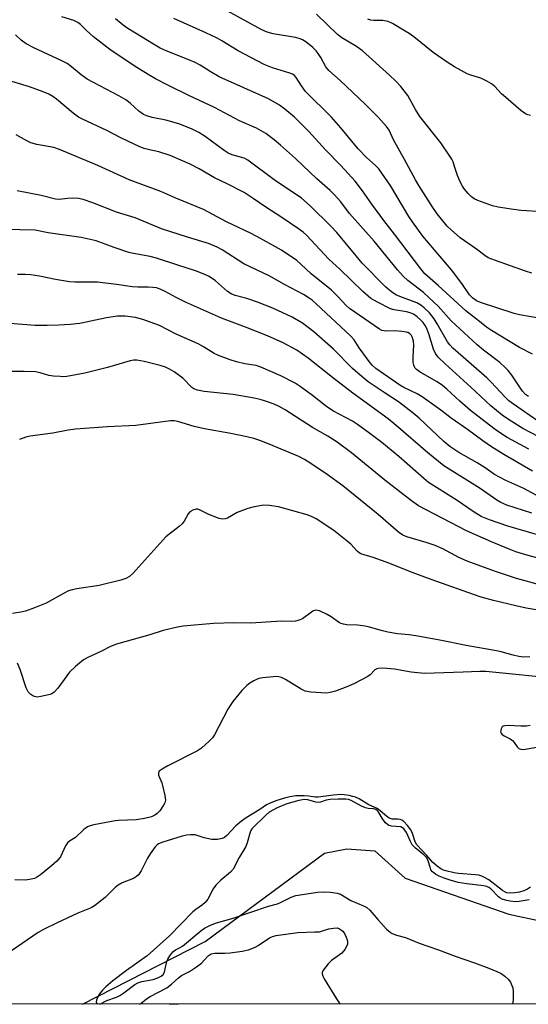
# Model space of a CAD drawing. Units: inches. Extents: x 1291764 to 1297764, y 529449 to 533450.
# Drawn here: x 1297266 to 1297422, y 529449 to 529751 of the extents above; entities that cross this region are included whole.
import ezdxf

# ---------------------------------------------------------------- set-up
doc = ezdxf.new("R2010")
doc.units = ezdxf.units.IN
doc.header["$MEASUREMENT"] = 0
for name, color, linetype in [('HYDRO-Single Line Stream', 4, 'Continuous'), ('NTRL-Trees', 3, 'Continuous'), ('Undefined', 1, 'Continuous')]:
    doc.layers.add(name, color=color, linetype=linetype)

msp = doc.modelspace()

# ---------------------------------------------------------------- linework, layer by layer
at = {"layer": 'HYDRO-Single Line Stream'}
msp.add_polyline3d([(1297285.23, 529449.39, 0), (1297322.73, 529468.61, 0), (1297359.24, 529495.6, 0), (1297366.14, 529496.92, 0), (1297374.68, 529496.3, 0), (1297384.01, 529487.96, 0), (1297415.64, 529476.96, 0), (1297424.72, 529474.96, 0), (1297435.47, 529474.88, 0), (1297445.12, 529475.35, 0)], dxfattribs=at)
at = {"layer": 'NTRL-Trees'}
msp.add_polyline3d([(1297763.66, 530459.17, 0), (1297763.57, 529449.34, 0), (1296300.79, 529449.48, 0)], dxfattribs=at)
at = {"layer": 'Undefined'}
for points, elevation in [([(1297422.69, 529673.09), (1297420.77, 529673.69), (1297411.62, 529676.96), (1297409.4, 529677.85), (1297408.29, 529678.51), (1297405.76, 529680.46), (1297400.79, 529683.91), (1297398.12, 529686.28), (1297396.86, 529687.53), (1297393.74, 529691.32), (1297392.38, 529693.21), (1297388.14, 529699.91), (1297387.09, 529701.68), (1297383.77, 529707.9), (1297380.38, 529713.97), (1297379.04, 529716.84), (1297378.26, 529718.05), (1297375.74, 529720.82), (1297371.71, 529724.8), (1297364.09, 529732.06), (1297360.61, 529735.15), (1297359.73, 529736.28), (1297358.15, 529739.17), (1297357.38, 529740.38), (1297356.71, 529741.21), (1297355.74, 529742.17), (1297353.61, 529743.95), (1297352.6, 529744.56), (1297351.81, 529744.89), (1297350.42, 529745.23), (1297343.55, 529746.36), (1297341.78, 529746.89), (1297340.09, 529747.64), (1297328.4, 529753.98)], 412), ([(1297425.9, 529691.84), (1297419.41, 529692.29), (1297417.06, 529692.58), (1297412.38, 529693.31), (1297410.67, 529693.76), (1297406.19, 529695.38), (1297405.12, 529695.87), (1297404.3, 529696.45), (1297403.28, 529697.47), (1297402.16, 529698.79), (1297401.51, 529699.77), (1297400.8, 529701.08), (1297399.93, 529702.96), (1297399.1, 529705.79), (1297398.62, 529707.17), (1297398.26, 529707.97), (1297397.67, 529708.96), (1297394.83, 529713), (1297388.49, 529721.05), (1297387.11, 529723.23), (1297384.74, 529727.47), (1297382.67, 529730.22), (1297381.11, 529731.9), (1297379.22, 529733.72), (1297370.87, 529741.17), (1297369.03, 529742.46), (1297364.62, 529745.11), (1297363.26, 529746.12), (1297356.88, 529752.35)], 414), ([(1297422.36, 529721.4), (1297421.54, 529721.58), (1297420.8, 529721.9), (1297419.38, 529722.87), (1297414.72, 529726.87), (1297413.48, 529728.03), (1297411.37, 529730.26), (1297410.36, 529731.1), (1297408.91, 529731.93), (1297407.14, 529732.77), (1297404.03, 529733.73), (1297402.94, 529734.17), (1297401.08, 529735.12), (1297399.07, 529736.3), (1297396.86, 529737.69), (1297392.49, 529740.63), (1297386.59, 529745.42), (1297385.21, 529746.43), (1297383.95, 529747.22), (1297380.1, 529749.49), (1297378.78, 529750.11), (1297377.17, 529750.49), (1297374.4, 529750.47), (1297373.46, 529750.58), (1297372.56, 529750.88)], 416), ([(1297426.55, 529592.39), (1297415.37, 529595.66), (1297409.77, 529597.65), (1297407.2, 529598.69), (1297405.07, 529599.94), (1297399.58, 529603.75), (1297391.15, 529609.07), (1297389.64, 529610.27), (1297382.03, 529617.03), (1297376.82, 529621.28), (1297373.17, 529624.05), (1297369.36, 529626.8), (1297367.89, 529627.77), (1297362.06, 529630.92), (1297360.63, 529631.78), (1297359.5, 529632.59), (1297355.66, 529635.68), (1297351.81, 529638.43), (1297350.32, 529639.4), (1297345.88, 529641.72), (1297339.79, 529644.39), (1297338.34, 529644.81), (1297334.93, 529645.32), (1297332.36, 529645.95), (1297330.4, 529646.57), (1297326.86, 529647.93), (1297325.57, 529648.55), (1297322.26, 529650.58), (1297320.62, 529651.5), (1297313.92, 529654.46), (1297308.79, 529657.07), (1297303.72, 529658.9), (1297301.44, 529659.59), (1297298.25, 529659.93), (1297296.8, 529659.99), (1297295.95, 529659.94), (1297292.6, 529659.4), (1297284.42, 529657.75), (1297281.5, 529657.39), (1297277.98, 529657.17), (1297274.4, 529657.08), (1297270.73, 529657.13), (1297259.08, 529657.99)], 392), ([(1297425.66, 529585.61), (1297420.9, 529586.92), (1297417.87, 529587.84), (1297415.74, 529588.63), (1297410.42, 529590.85), (1297402.68, 529594.29), (1297388.01, 529601.9), (1297385.91, 529603.43), (1297377.73, 529609.81), (1297367.5, 529618.12), (1297363.2, 529621.37), (1297360.29, 529623.25), (1297355.57, 529625.93), (1297347.2, 529631.31), (1297345.45, 529632.3), (1297343.92, 529632.99), (1297341.23, 529633.94), (1297339.63, 529634.44), (1297337.78, 529634.86), (1297331.39, 529635.99), (1297322.42, 529636.92), (1297320.4, 529637.29), (1297319.33, 529637.73), (1297318.65, 529638.16), (1297315.95, 529640.95), (1297313.32, 529642.89), (1297311.85, 529643.76), (1297310.62, 529644.31), (1297309.04, 529644.81), (1297304.14, 529646.11), (1297301.83, 529646.53), (1297300.97, 529646.51), (1297299.81, 529646.3), (1297292.85, 529644.25), (1297285.94, 529642.54), (1297280.4, 529641.52), (1297279.52, 529641.42), (1297278.37, 529641.44), (1297276.36, 529641.59), (1297274.94, 529641.78), (1297272.3, 529642.64), (1297270.88, 529642.91), (1297267.36, 529643.01), (1297259.95, 529643.06)], 390), ([(1297425.51, 529577.63), (1297418.07, 529579.62), (1297411.28, 529581.89), (1297402.89, 529584.97), (1297400.39, 529586.09), (1297395.5, 529588.7), (1297393.13, 529589.76), (1297390.65, 529590.58), (1297384.45, 529592.4), (1297383.22, 529592.94), (1297381.88, 529593.87), (1297375.67, 529599.3), (1297364.93, 529608.02), (1297360.13, 529611.45), (1297355.15, 529614.87), (1297353.19, 529616.06), (1297351.4, 529616.99), (1297342.38, 529620.79), (1297339.46, 529621.93), (1297337.62, 529622.53), (1297335.47, 529623.05), (1297330.62, 529624.04), (1297322.54, 529625.47), (1297319.39, 529626.19), (1297314.38, 529627.71), (1297313.25, 529627.89), (1297312.12, 529627.94), (1297301.54, 529626.48), (1297292.84, 529626.1), (1297283.13, 529625.36), (1297280.89, 529625.04), (1297276.15, 529624.11), (1297269.23, 529623.26), (1297267.86, 529622.89), (1297266, 529622.18)], 388), ([(1297430.83, 529568.92), (1297420.98, 529570.56), (1297417.81, 529571.25), (1297410.99, 529572.97), (1297407.25, 529574), (1297404.88, 529574.75), (1297393.61, 529578.72), (1297388.91, 529580.53), (1297385.63, 529581.66), (1297379.25, 529584.3), (1297374.22, 529586.08), (1297370.42, 529587.22), (1297369.84, 529587.54), (1297369.25, 529588.02), (1297367.31, 529590.15), (1297366.25, 529591.14), (1297362.1, 529594.32), (1297356.71, 529597.91), (1297355.27, 529598.65), (1297353.99, 529599.12), (1297345.23, 529601.58), (1297342.42, 529601.99), (1297340.71, 529602.06), (1297337.81, 529601.65), (1297335.83, 529601.14), (1297332.52, 529599.85), (1297329.62, 529598.18), (1297328.87, 529597.91), (1297328.09, 529597.83), (1297327.03, 529598.05), (1297325.18, 529598.7), (1297323.87, 529599.28), (1297321.29, 529600.6), (1297320.5, 529600.86), (1297319.98, 529600.89), (1297318.95, 529600.62), (1297318.05, 529600.05), (1297317.56, 529599.43), (1297316.39, 529597.25), (1297315.74, 529596.4), (1297314.86, 529595.62), (1297310.78, 529592.45), (1297300.69, 529581.21), (1297299.62, 529580.24), (1297298.51, 529579.64), (1297296.99, 529579.17), (1297290.36, 529577.48), (1297283.5, 529576.54), (1297282.08, 529576.23), (1297281, 529575.84), (1297279.43, 529575.11), (1297274.13, 529572.15), (1297270.58, 529570.67), (1297267.85, 529569.69), (1297266.41, 529569.37), (1297263.79, 529568.95)], 386), ([(1297422.1, 529555.65), (1297420.15, 529555.61), (1297418.7, 529555.76), (1297417, 529556.15), (1297413.37, 529557.21), (1297411.94, 529557.55), (1297402.59, 529559.19), (1297394.56, 529560.79), (1297387.21, 529562.09), (1297385.15, 529562.4), (1297381.63, 529562.75), (1297378.71, 529563.24), (1297376.99, 529563.61), (1297373.1, 529564.74), (1297371.69, 529565.07), (1297369.35, 529565.4), (1297366.16, 529565.51), (1297365.07, 529565.65), (1297364.38, 529565.88), (1297363.89, 529566.14), (1297361.32, 529567.95), (1297360.07, 529568.68), (1297357.72, 529569.76), (1297357.2, 529569.92), (1297356.68, 529569.96), (1297355.96, 529569.76), (1297355.26, 529569.38), (1297352.52, 529567.33), (1297351.51, 529566.92), (1297350.44, 529566.65), (1297349.32, 529566.55), (1297346.13, 529566.56), (1297336.77, 529566.03), (1297331.58, 529566.08), (1297325.35, 529565.87), (1297316.03, 529565.11), (1297314.28, 529564.78), (1297309.96, 529563.72), (1297305.87, 529562.46), (1297295.67, 529559.61), (1297293.82, 529558.89), (1297291.09, 529557.41), (1297286.84, 529555.5), (1297285.56, 529554.79), (1297283.15, 529552.77), (1297281.28, 529551), (1297280.4, 529549.88), (1297277.74, 529546.09), (1297276.57, 529544.86), (1297275.9, 529544.38), (1297275.38, 529544.15), (1297272.5, 529543.5), (1297271.36, 529543.38), (1297270.56, 529543.5), (1297270.08, 529543.72), (1297269.4, 529544.18), (1297268.64, 529544.95), (1297268.02, 529546.24), (1297266.19, 529551.82), (1297265.36, 529553.74)], 384)]:
    msp.add_lwpolyline(points, dxfattribs=dict(at, elevation=elevation))
for points in [[(1297421.7, 529635.35, 406), (1297420.82, 529635.99, 406), (1297419.87, 529637.04, 406), (1297416.55, 529641.91, 406), (1297415.46, 529643.33, 406), (1297414.66, 529644.18, 406), (1297412.92, 529645.74, 406), (1297407.89, 529649.6, 406), (1297406, 529651.17, 406), (1297398.01, 529658.52, 406), (1297394.05, 529663, 406), (1297392.78, 529664.27, 406), (1297389.58, 529667.18, 406), (1297384.78, 529670.86, 406), (1297383.34, 529672.19, 406), (1297381.62, 529674.09, 406), (1297374.48, 529682.95, 406), (1297366.89, 529691.33, 406), (1297364.25, 529694.92, 406), (1297362.2, 529697.24, 406), (1297361.05, 529698.38, 406), (1297356.96, 529702.02, 406), (1297350.38, 529708.25, 406), (1297345.84, 529712.32, 406), (1297343.84, 529713.95, 406), (1297341.33, 529715.86, 406), (1297338.52, 529717.53, 406), (1297333.27, 529719.79, 406), (1297325.62, 529723.82, 406), (1297318.01, 529727.37, 406), (1297311.58, 529730.55, 406), (1297307.61, 529732.63, 406), (1297305.35, 529733.91, 406), (1297301.85, 529736.06, 406), (1297293.98, 529741.3, 406), (1297288.61, 529745.44, 406), (1297286.42, 529747.36, 406), (1297284.59, 529749.22, 406), (1297283.84, 529749.85, 406), (1297282.58, 529750.42, 406), (1297278.87, 529751.57, 406)], [(1297422.9, 529648.29, 408), (1297418.97, 529650.32, 408), (1297410.34, 529655.61, 408), (1297408.83, 529656.63, 408), (1297407.17, 529657.91, 408), (1297402.56, 529661.59, 408), (1297394.11, 529669.39, 408), (1297390.02, 529672.95, 408), (1297388.73, 529674.45, 408), (1297380.68, 529685.08, 408), (1297377.39, 529689.21, 408), (1297373.76, 529694.21, 408), (1297370.92, 529698.31, 408), (1297368.65, 529701.26, 408), (1297364.27, 529706.1, 408), (1297359.64, 529710.83, 408), (1297354.51, 529716.45, 408), (1297350.14, 529720.89, 408), (1297347.17, 529723.34, 408), (1297345.5, 529724.55, 408), (1297342.2, 529726.5, 408), (1297327.07, 529733.25, 408), (1297324.27, 529734.83, 408), (1297321.25, 529736.75, 408), (1297319.68, 529737.58, 408), (1297317.78, 529738.42, 408), (1297310.89, 529741.14, 408), (1297309.04, 529742.01, 408), (1297306.99, 529743.18, 408), (1297299.63, 529747.71, 408), (1297298.24, 529748.63, 408), (1297297.11, 529749.49, 408), (1297295.36, 529750.97, 408)], [(1297426.08, 529659.14, 410), (1297418.95, 529660.41, 410), (1297417.33, 529660.78, 410), (1297407.05, 529664.1, 410), (1297405.79, 529664.65, 410), (1297404.64, 529665.49, 410), (1297403.68, 529666.48, 410), (1297401.29, 529669.97, 410), (1297398.19, 529674.09, 410), (1297394.53, 529678.28, 410), (1297389.42, 529684.44, 410), (1297388, 529686.26, 410), (1297386.18, 529688.78, 410), (1297385.1, 529690.45, 410), (1297379.57, 529699.77, 410), (1297375.87, 529705.02, 410), (1297374.89, 529706.06, 410), (1297372.15, 529708.53, 410), (1297369.61, 529711.18, 410), (1297364.32, 529717.6, 410), (1297361.39, 529720.9, 410), (1297353.52, 529728.67, 410), (1297352.22, 529730.41, 410), (1297350.66, 529733.01, 410), (1297350.14, 529733.59, 410), (1297349.5, 529734.03, 410), (1297348.71, 529734.36, 410), (1297343.37, 529735.96, 410), (1297340.85, 529736.95, 410), (1297332.89, 529741.19, 410), (1297327.91, 529744.19, 410), (1297326.45, 529745, 410), (1297322.93, 529746.69, 410), (1297313.16, 529751.08, 410)], [(1297424.76, 529627.71, 404), (1297417.14, 529633, 404), (1297415.73, 529634.06, 404), (1297414.52, 529635.21, 404), (1297410.32, 529639.72, 404), (1297408.98, 529641.06, 404), (1297398.54, 529650.13, 404), (1297397.6, 529651.17, 404), (1297396.95, 529652.05, 404), (1297393.78, 529657.62, 404), (1297392.82, 529659.11, 404), (1297391.4, 529660.94, 404), (1297389.82, 529662.52, 404), (1297388.74, 529663.36, 404), (1297387.54, 529664.02, 404), (1297382.29, 529665.98, 404), (1297381.15, 529666.5, 404), (1297379.8, 529667.4, 404), (1297378.05, 529668.86, 404), (1297370.85, 529676.22, 404), (1297368.94, 529678.4, 404), (1297363.03, 529685.57, 404), (1297361.26, 529687.54, 404), (1297354.86, 529693.76, 404), (1297352.2, 529696.07, 404), (1297343.87, 529701.68, 404), (1297335.85, 529707.71, 404), (1297334.73, 529708.27, 404), (1297331.32, 529709.2, 404), (1297330.52, 529709.49, 404), (1297329.81, 529709.86, 404), (1297328.58, 529710.69, 404), (1297322.82, 529714.97, 404), (1297320.87, 529716.19, 404), (1297318.58, 529717.34, 404), (1297314.67, 529718.83, 404), (1297310.69, 529719.93, 404), (1297306.52, 529720.74, 404), (1297304.92, 529721.23, 404), (1297303.91, 529721.66, 404), (1297302.5, 529722.67, 404), (1297299.79, 529725.18, 404), (1297298.53, 529726.13, 404), (1297296.31, 529727.44, 404), (1297286.67, 529732.51, 404), (1297284.81, 529733.81, 404), (1297281.89, 529736.32, 404), (1297280.5, 529737.32, 404), (1297278.94, 529738.13, 404), (1297270.36, 529742.07, 404), (1297268, 529743.35, 404), (1297266.47, 529744.46, 404), (1297264.76, 529746.06, 404)], [(1297424.85, 529623.01, 402), (1297419.94, 529625.53, 402), (1297415.57, 529628.35, 402), (1297413.68, 529629.66, 402), (1297410.17, 529632.56, 402), (1297404.1, 529638.24, 402), (1297396.16, 529645.33, 402), (1297394.11, 529647.4, 402), (1297393.25, 529648.54, 402), (1297392.66, 529649.83, 402), (1297391.17, 529654.52, 402), (1297390.45, 529656.4, 402), (1297390.07, 529657.11, 402), (1297389.45, 529657.97, 402), (1297388.7, 529658.82, 402), (1297387.66, 529659.78, 402), (1297386.54, 529660.58, 402), (1297385.52, 529661.01, 402), (1297384.39, 529661.27, 402), (1297380.57, 529661.9, 402), (1297379.44, 529662.22, 402), (1297375.46, 529664.22, 402), (1297373.51, 529665.38, 402), (1297371.03, 529667.51, 402), (1297364, 529674.35, 402), (1297360.64, 529677.45, 402), (1297353.73, 529684.79, 402), (1297352.71, 529685.7, 402), (1297351.34, 529686.71, 402), (1297346.23, 529690.13, 402), (1297341.29, 529693.33, 402), (1297337.42, 529696, 402), (1297334.7, 529697.77, 402), (1297329.53, 529700.49, 402), (1297325.61, 529702.3, 402), (1297320.9, 529705, 402), (1297318.18, 529706.43, 402), (1297315.83, 529707.53, 402), (1297312.05, 529709.16, 402), (1297308.57, 529710.23, 402), (1297305.73, 529710.86, 402), (1297304.14, 529711.3, 402), (1297302.81, 529711.82, 402), (1297299.11, 529713.51, 402), (1297297.01, 529714.51, 402), (1297292.67, 529716.81, 402), (1297285.24, 529720.21, 402), (1297283.97, 529720.86, 402), (1297282.35, 529722.04, 402), (1297277.3, 529726.33, 402), (1297276.13, 529727.16, 402), (1297274.89, 529727.9, 402), (1297273.25, 529728.6, 402), (1297269.07, 529730.17, 402), (1297261.31, 529732.52, 402)], [(1297421.82, 529619.24, 400), (1297415.17, 529622.87, 400), (1297412.53, 529624.53, 400), (1297411.14, 529625.53, 400), (1297403.99, 529631.11, 400), (1297400.68, 529633.92, 400), (1297396.71, 529637.57, 400), (1297395.39, 529638.69, 400), (1297393.74, 529639.82, 400), (1297388.6, 529642.81, 400), (1297387.4, 529643.64, 400), (1297387.03, 529644.02, 400), (1297386.77, 529644.45, 400), (1297386.58, 529644.95, 400), (1297386.43, 529645.79, 400), (1297386.37, 529647.56, 400), (1297386.62, 529651.04, 400), (1297386.55, 529652.34, 400), (1297386.14, 529653.59, 400), (1297385.86, 529654.06, 400), (1297385.35, 529654.6, 400), (1297384.94, 529654.87, 400), (1297384.41, 529655.06, 400), (1297382.95, 529655.29, 400), (1297380.85, 529655.43, 400), (1297378.33, 529655.37, 400), (1297377.51, 529655.42, 400), (1297376.81, 529655.6, 400), (1297376.06, 529655.99, 400), (1297366.92, 529662.29, 400), (1297365.95, 529663.19, 400), (1297363.34, 529665.98, 400), (1297361.45, 529667.87, 400), (1297355.17, 529672.92, 400), (1297352.06, 529675.85, 400), (1297350.77, 529676.96, 400), (1297346.09, 529680.12, 400), (1297339.74, 529683.75, 400), (1297336.81, 529685.25, 400), (1297329.34, 529688.86, 400), (1297322.3, 529692.61, 400), (1297313.79, 529696.03, 400), (1297309.19, 529698.14, 400), (1297299.55, 529701.69, 400), (1297289.89, 529706.12, 400), (1297278.25, 529711.01, 400), (1297276.45, 529711.55, 400), (1297271.24, 529712.47, 400), (1297269.44, 529713.05, 400), (1297268.19, 529713.64, 400), (1297264.91, 529715.49, 400)], [(1297422.93, 529612.56, 398), (1297414.17, 529617.65, 398), (1297410.37, 529619.97, 398), (1297407.74, 529621.77, 398), (1297403.03, 529625.24, 398), (1297398.01, 529628.78, 398), (1297394.9, 529631.19, 398), (1297389.15, 529635.24, 398), (1297387.67, 529636.15, 398), (1297383.53, 529638.17, 398), (1297382.32, 529638.85, 398), (1297375.02, 529643.96, 398), (1297373.98, 529644.82, 398), (1297373.25, 529645.66, 398), (1297369.93, 529650.28, 398), (1297368.31, 529652.7, 398), (1297367.26, 529653.97, 398), (1297356.74, 529663.74, 398), (1297355.51, 529664.82, 398), (1297354.6, 529665.5, 398), (1297352.85, 529666.58, 398), (1297347.04, 529669.67, 398), (1297342.39, 529672.26, 398), (1297334.58, 529675.98, 398), (1297327.96, 529680.25, 398), (1297326.44, 529681.08, 398), (1297323.84, 529682.21, 398), (1297317.36, 529684.1, 398), (1297309.38, 529686.7, 398), (1297301.37, 529690.02, 398), (1297295.62, 529691.78, 398), (1297288.44, 529694.69, 398), (1297285.4, 529695.66, 398), (1297284, 529696, 398), (1297282.61, 529696.1, 398), (1297280.65, 529696.01, 398), (1297278.13, 529695.67, 398), (1297276.98, 529695.73, 398), (1297272.62, 529696.85, 398), (1297265.28, 529698.3, 398)], [(1297427.57, 529603.26, 396), (1297420.3, 529607.2, 396), (1297414.8, 529609.62, 396), (1297412.83, 529610.64, 396), (1297411.34, 529611.53, 396), (1297408.44, 529613.49, 396), (1297405.96, 529615.05, 396), (1297400.39, 529618.25, 396), (1297397.68, 529620.03, 396), (1297395.78, 529621.58, 396), (1297392.07, 529625.19, 396), (1297388.23, 529628.72, 396), (1297386.43, 529630.24, 396), (1297381.97, 529633.7, 396), (1297377.49, 529636.56, 396), (1297372.68, 529639.89, 396), (1297369.44, 529642.51, 396), (1297367.9, 529643.89, 396), (1297362.02, 529649.86, 396), (1297356.02, 529655.21, 396), (1297352.58, 529657.78, 396), (1297349.34, 529659.6, 396), (1297343.43, 529662.36, 396), (1297338.82, 529664.24, 396), (1297335.54, 529665.33, 396), (1297331.96, 529666.27, 396), (1297330.74, 529666.75, 396), (1297329.57, 529667.55, 396), (1297325.97, 529670.78, 396), (1297323.99, 529672.08, 396), (1297322.71, 529672.73, 396), (1297319.8, 529673.84, 396), (1297314.4, 529675.52, 396), (1297307.91, 529677.75, 396), (1297305.97, 529678.23, 396), (1297300.83, 529679.14, 396), (1297299.41, 529679.46, 396), (1297294.92, 529680.93, 396), (1297289.45, 529682.97, 396), (1297284.84, 529684.08, 396), (1297274.69, 529685.44, 396), (1297270.74, 529686.26, 396), (1297261.4, 529686.46, 396)], [(1297422.75, 529599.64, 394), (1297415.05, 529602.15, 394), (1297413.22, 529602.91, 394), (1297412.03, 529603.61, 394), (1297406.93, 529607.19, 394), (1297395.84, 529614.17, 394), (1297390.93, 529618.1, 394), (1297381.25, 529626.45, 394), (1297378.73, 529628.52, 394), (1297367.99, 529636.38, 394), (1297361.7, 529641.16, 394), (1297354.29, 529647.11, 394), (1297350.86, 529649.57, 394), (1297346.65, 529651.81, 394), (1297341.89, 529653.91, 394), (1297335.16, 529656.64, 394), (1297327.8, 529659.39, 394), (1297316.8, 529664.25, 394), (1297313.87, 529665.64, 394), (1297310.57, 529667.48, 394), (1297308.99, 529668.21, 394), (1297307.89, 529668.58, 394), (1297306.76, 529668.78, 394), (1297305.31, 529668.87, 394), (1297302.16, 529668.86, 394), (1297300.49, 529668.95, 394), (1297295.6, 529669.65, 394), (1297289.78, 529670.32, 394), (1297282.94, 529670.41, 394), (1297281.24, 529670.5, 394), (1297276.99, 529671.19, 394), (1297272.07, 529672.21, 394), (1297269.43, 529672.64, 394), (1297267.69, 529672.72, 394), (1297265.37, 529672.7, 394)], [(1297431.01, 529549, 382), (1297408.6, 529551.21, 382), (1297406.83, 529551.22, 382), (1297401.7, 529550.98, 382), (1297389.84, 529550.63, 382), (1297385.79, 529551.02, 382), (1297380.67, 529551.91, 382), (1297377.17, 529552.17, 382), (1297375.75, 529552.14, 382), (1297375.27, 529552.01, 382), (1297374.68, 529551.7, 382), (1297373.23, 529550.21, 382), (1297372.56, 529549.71, 382), (1297368.25, 529547.39, 382), (1297366.15, 529546.51, 382), (1297362.67, 529545.21, 382), (1297361.02, 529544.74, 382), (1297359.88, 529544.61, 382), (1297355.13, 529544.88, 382), (1297353.41, 529545.16, 382), (1297352.12, 529545.78, 382), (1297347.39, 529548.72, 382), (1297346.11, 529549.34, 382), (1297345.31, 529549.59, 382), (1297344.46, 529549.65, 382), (1297343.59, 529549.6, 382), (1297340.38, 529549.26, 382), (1297339.24, 529549.05, 382), (1297338.44, 529548.76, 382), (1297337.69, 529548.36, 382), (1297336.47, 529547.6, 382), (1297335.57, 529546.92, 382), (1297334.02, 529545.34, 382), (1297331.28, 529541.97, 382), (1297330.4, 529540.82, 382), (1297329.7, 529539.67, 382), (1297325.62, 529531.8, 382), (1297325, 529530.87, 382), (1297324, 529529.84, 382), (1297321.62, 529527.73, 382), (1297320.47, 529526.88, 382), (1297311.36, 529522.33, 382), (1297309.57, 529521.34, 382), (1297308.73, 529520.68, 382), (1297308.47, 529520.17, 382), (1297308.51, 529519.51, 382), (1297309.49, 529517.16, 382), (1297309.75, 529516.33, 382), (1297310.47, 529513.2, 382), (1297310.61, 529511.81, 382), (1297310.41, 529511.03, 382), (1297310.02, 529510.28, 382), (1297308.88, 529508.59, 382), (1297308.12, 529507.73, 382), (1297307.41, 529507.23, 382), (1297306.36, 529506.73, 382), (1297304.18, 529506.2, 382), (1297301.63, 529505.83, 382), (1297296.4, 529505.64, 382), (1297295.26, 529505.52, 382), (1297288.7, 529504.28, 382), (1297287.59, 529503.97, 382), (1297286.8, 529503.62, 382), (1297285.61, 529502.83, 382), (1297283.14, 529500.44, 382), (1297281.3, 529499.29, 382), (1297280.67, 529498.75, 382), (1297280.06, 529497.83, 382), (1297278.47, 529494.51, 382), (1297278.02, 529493.87, 382), (1297277.36, 529493.17, 382), (1297275.76, 529491.74, 382), (1297272.4, 529488.99, 382), (1297271.46, 529488.34, 382), (1297270.51, 529487.89, 382), (1297269.49, 529487.6, 382), (1297267.9, 529487.37, 382), (1297264.54, 529487.4, 382)], [(1297422.25, 529534.67, 380), (1297421.13, 529534.45, 380), (1297419.34, 529534.47, 380), (1297415.49, 529534.66, 380), (1297414.41, 529534.6, 380), (1297413.98, 529534.45, 380), (1297413.67, 529534.23, 380), (1297413.31, 529533.64, 380), (1297413.2, 529533.19, 380), (1297413.18, 529532.73, 380), (1297413.3, 529532.32, 380), (1297413.55, 529531.97, 380), (1297414.22, 529531.49, 380), (1297416.08, 529530.58, 380), (1297416.8, 529530.09, 380), (1297417.32, 529529.5, 380), (1297418.24, 529528.17, 380), (1297418.77, 529527.66, 380), (1297419.38, 529527.38, 380), (1297420.19, 529527.33, 380), (1297424.21, 529528, 380)], [(1297422.29, 529485.16, 380), (1297421.41, 529484.56, 380), (1297420.29, 529484.07, 380), (1297418.96, 529483.69, 380), (1297417.54, 529483.47, 380), (1297416.12, 529483.36, 380), (1297415.08, 529483.48, 380), (1297414.48, 529483.72, 380), (1297413.73, 529484.21, 380), (1297409.53, 529487.4, 380), (1297408.27, 529488.16, 380), (1297407.47, 529488.54, 380), (1297406.48, 529488.83, 380), (1297405.45, 529489.01, 380), (1297400.32, 529489.42, 380), (1297398.91, 529489.6, 380), (1297396.45, 529490.17, 380), (1297395.65, 529490.44, 380), (1297394.89, 529490.8, 380), (1297393.71, 529491.63, 380), (1297392.4, 529492.75, 380), (1297390.59, 529494.87, 380), (1297387.54, 529498.13, 380), (1297387.02, 529499.04, 380), (1297386.2, 529501.59, 380), (1297385.71, 529502.69, 380), (1297384.71, 529504.04, 380), (1297383.57, 529505.26, 380), (1297382.92, 529505.71, 380), (1297382.44, 529505.86, 380), (1297381.67, 529505.96, 380), (1297379.94, 529506.02, 380), (1297379.08, 529506.31, 380), (1297378.24, 529506.89, 380), (1297376.33, 529508.58, 380), (1297375.43, 529509.23, 380), (1297372.83, 529510.44, 380), (1297369.85, 529512.2, 380), (1297368.8, 529512.7, 380), (1297367.97, 529512.99, 380), (1297366.81, 529513.24, 380), (1297365.33, 529513.45, 380), (1297364.21, 529513.51, 380), (1297362.08, 529513.39, 380), (1297357.32, 529512.76, 380), (1297356.44, 529512.78, 380), (1297354.46, 529513.09, 380), (1297353.06, 529513.18, 380), (1297350.49, 529513.1, 380), (1297348.72, 529512.86, 380), (1297347.04, 529512.47, 380), (1297344.72, 529511.72, 380), (1297342.89, 529511.03, 380), (1297341.54, 529510.36, 380), (1297339.54, 529508.92, 380), (1297335.35, 529506.39, 380), (1297333.93, 529505.43, 380), (1297332.19, 529503.97, 380), (1297329.44, 529501.01, 380), (1297328.66, 529500.41, 380), (1297327.95, 529500.06, 380), (1297326.54, 529499.81, 380), (1297324.78, 529499.83, 380), (1297322.51, 529500.31, 380), (1297319.73, 529501.2, 380), (1297318.32, 529501.25, 380), (1297317.14, 529501.11, 380), (1297315.73, 529500.77, 380), (1297309.87, 529499, 380), (1297308.54, 529498.47, 380), (1297308.06, 529498.16, 380), (1297307.46, 529497.55, 380), (1297305.91, 529495.39, 380), (1297305.17, 529494.11, 380), (1297303.18, 529490.15, 380), (1297302.38, 529488.96, 380), (1297301.75, 529488.44, 380), (1297300.8, 529487.89, 380), (1297297.36, 529486.56, 380), (1297296.11, 529485.82, 380), (1297295.19, 529485.07, 380), (1297292.17, 529482.07, 380), (1297288.92, 529479.44, 380), (1297287.88, 529478.86, 380), (1297283.85, 529477.27, 380), (1297277.46, 529474.3, 380), (1297273.26, 529472.21, 380), (1297271.7, 529471.27, 380), (1297263.51, 529465.72, 380)], [(1297421.89, 529481.27, 378), (1297418.83, 529480.76, 378), (1297417.7, 529480.74, 378), (1297415.97, 529480.91, 378), (1297414.62, 529481.17, 378), (1297413.67, 529481.49, 378), (1297412.93, 529481.9, 378), (1297412.48, 529482.23, 378), (1297410.15, 529484.66, 378), (1297409.59, 529485.1, 378), (1297408.99, 529485.4, 378), (1297407.88, 529485.64, 378), (1297402.79, 529486.17, 378), (1297400.23, 529486.67, 378), (1297397.74, 529487.33, 378), (1297395.88, 529487.93, 378), (1297394.33, 529488.54, 378), (1297393.37, 529489.07, 378), (1297392.32, 529489.9, 378), (1297391.86, 529490.53, 378), (1297391.57, 529491.32, 378), (1297391.05, 529493.27, 378), (1297390.55, 529494.21, 378), (1297389.58, 529495.17, 378), (1297387.08, 529497.15, 378), (1297386.13, 529498.19, 378), (1297385.57, 529499.16, 378), (1297384.36, 529501.95, 378), (1297383.59, 529503.06, 378), (1297383.17, 529503.4, 378), (1297382.68, 529503.62, 378), (1297379.76, 529503.9, 378), (1297378.98, 529504.09, 378), (1297378.52, 529504.35, 378), (1297377.93, 529504.92, 378), (1297377.24, 529505.83, 378), (1297375.73, 529508.34, 378), (1297375.44, 529508.66, 378), (1297374.96, 529508.97, 378), (1297374.31, 529509.13, 378), (1297372.65, 529509.29, 378), (1297371.86, 529509.49, 378), (1297370.62, 529510.02, 378), (1297367.41, 529511.76, 378), (1297366.63, 529512.04, 378), (1297365.78, 529512.16, 378), (1297363.44, 529512.15, 378), (1297360.99, 529512, 378), (1297359.82, 529511.78, 378), (1297358.11, 529511.22, 378), (1297357.42, 529511.13, 378), (1297356.65, 529511.24, 378), (1297354.19, 529511.97, 378), (1297353.19, 529512, 378), (1297351.48, 529511.67, 378), (1297347.8, 529510.67, 378), (1297344.8, 529509.44, 378), (1297342.4, 529508.11, 378), (1297341.36, 529507.25, 378), (1297337.12, 529503.18, 378), (1297336.83, 529502.78, 378), (1297336.5, 529502.02, 378), (1297335.62, 529498.72, 378), (1297335.22, 529497.66, 378), (1297333.2, 529494.26, 378), (1297331.3, 529490.68, 378), (1297330.57, 529489.78, 378), (1297327.6, 529487.35, 378), (1297326.07, 529485.78, 378), (1297325.26, 529484.64, 378), (1297323.6, 529481.56, 378), (1297322.74, 529480.52, 378), (1297321.94, 529479.81, 378), (1297319.9, 529478.34, 378), (1297319.01, 529477.61, 378), (1297311.88, 529470.34, 378), (1297304.98, 529464.16, 378), (1297298.68, 529459.68, 378), (1297294.49, 529456.49, 378), (1297292.35, 529454.68, 378), (1297291.35, 529453.68, 378), (1297290.47, 529452.56, 378), (1297289.92, 529451.59, 378), (1297289.53, 529450.59, 378), (1297289.47, 529450.12, 378), (1297289.61, 529449.56, 378), (1297289.81, 529449.39, 378)], [(1297290.51, 529449.39, 378), (1297292.64, 529450.51, 378), (1297295.66, 529451.57, 378), (1297296.69, 529452.01, 378), (1297297.93, 529452.83, 378), (1297301.26, 529455.36, 378), (1297302.2, 529455.92, 378), (1297303.43, 529456.31, 378), (1297306.88, 529456.92, 378), (1297308.27, 529457.43, 378), (1297309.3, 529457.95, 378), (1297309.93, 529458.47, 378), (1297310.28, 529459.13, 378), (1297310.58, 529460.16, 378), (1297311.03, 529462.4, 378), (1297311.33, 529463.2, 378), (1297311.95, 529464.2, 378), (1297312.87, 529465.35, 378), (1297313.7, 529466.05, 378), (1297315.12, 529466.69, 378), (1297315.85, 529467.12, 378), (1297321.4, 529471.81, 378), (1297322.6, 529472.64, 378), (1297324.37, 529473.59, 378), (1297326.19, 529474.24, 378), (1297331.35, 529475.69, 378), (1297342.17, 529479.33, 378), (1297344.86, 529480.12, 378), (1297345.82, 529480.51, 378), (1297349.1, 529482.11, 378), (1297350.48, 529482.6, 378), (1297352.51, 529482.98, 378), (1297357.19, 529483.67, 378), (1297359.39, 529483.8, 378), (1297361.1, 529483.69, 378), (1297363.12, 529483.37, 378), (1297364.22, 529483.06, 378), (1297367.37, 529481.09, 378), (1297371.25, 529479.5, 378), (1297372.22, 529478.97, 378), (1297373.16, 529478.14, 378), (1297375.58, 529475.29, 378), (1297378.3, 529472.32, 378), (1297379.33, 529471.38, 378), (1297380.03, 529470.97, 378), (1297381.31, 529470.51, 378), (1297384.04, 529469.76, 378), (1297388.28, 529468.08, 378), (1297394.15, 529466.05, 378), (1297399.27, 529464.09, 378), (1297405.22, 529462.05, 378), (1297409.59, 529460.4, 378), (1297412.04, 529459.39, 378), (1297413.36, 529458.74, 378), (1297414.49, 529457.96, 378), (1297415.5, 529457.06, 378), (1297416.15, 529456.16, 378), (1297416.63, 529455.14, 378), (1297416.86, 529454.33, 378), (1297416.98, 529453.21, 378), (1297417.03, 529450.94, 378), (1297416.93, 529449.84, 378), (1297416.74, 529449.37, 378)], [(1297302.69, 529449.38, 380), (1297303.04, 529449.61, 380), (1297304.86, 529451.05, 380), (1297305.91, 529451.75, 380), (1297311, 529454.37, 380), (1297312.47, 529455.47, 380), (1297314.66, 529457.41, 380), (1297315.57, 529458.13, 380), (1297317.94, 529459.39, 380), (1297320.16, 529460.77, 380), (1297321.64, 529461.97, 380), (1297323.68, 529464.17, 380), (1297324.61, 529464.79, 380), (1297325.73, 529465, 380), (1297328.83, 529464.96, 380), (1297330.41, 529465.08, 380), (1297334.13, 529465.62, 380), (1297336.04, 529466.04, 380), (1297337.33, 529466.47, 380), (1297338.06, 529466.8, 380), (1297338.98, 529467.34, 380), (1297342.44, 529469.66, 380), (1297343.42, 529470.14, 380), (1297344.45, 529470.44, 380), (1297351.09, 529471.33, 380), (1297356.37, 529471.47, 380), (1297357.76, 529471.57, 380), (1297358.71, 529471.79, 380), (1297360.58, 529472.43, 380), (1297362, 529472.69, 380), (1297363.13, 529472.71, 380), (1297363.87, 529472.48, 380), (1297364.52, 529472.05, 380), (1297364.9, 529471.68, 380), (1297365.39, 529470.97, 380), (1297365.91, 529469.92, 380), (1297366.21, 529469.09, 380), (1297366.31, 529468.55, 380), (1297366.28, 529467.75, 380), (1297366.16, 529467.27, 380), (1297365.55, 529466.13, 380), (1297364.6, 529464.99, 380), (1297363.92, 529464.43, 380), (1297361.47, 529462.73, 380), (1297360.4, 529461.72, 380), (1297358.95, 529459.86, 380), (1297358.61, 529459.14, 380), (1297358.58, 529458.66, 380), (1297358.82, 529457.92, 380), (1297359.22, 529457.17, 380), (1297362.94, 529450.98, 380), (1297363.76, 529449.82, 380), (1297364.12, 529449.38, 380)], [(1297311.99, 529449.38, 382), (1297312.08, 529449.41, 382), (1297314.03, 529449.49, 382)], [(1297314.03, 529449.49, 382), (1297314.48, 529449.38, 382)]]:
    msp.add_polyline3d(points, dxfattribs=at)

doc.saveas('drawing.dxf')
